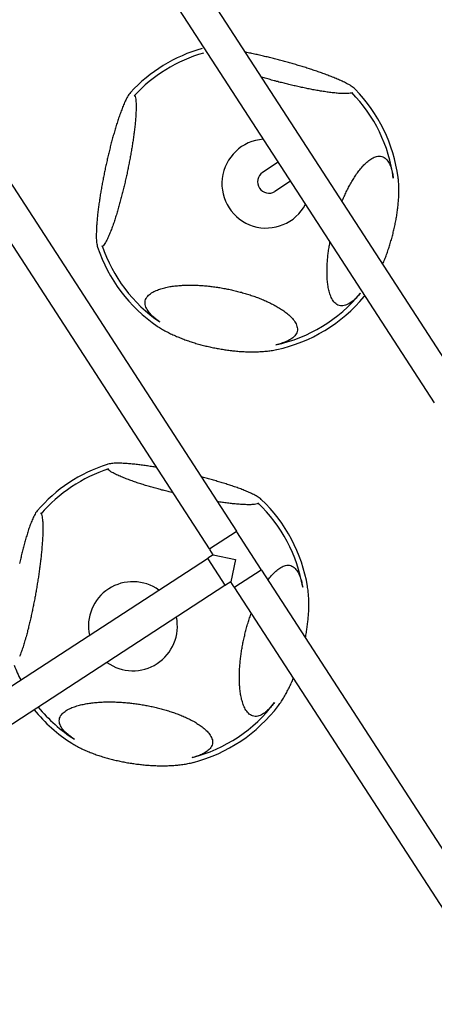
# Model space of a CAD drawing. Units: inches. Extents: x 5356 to 6123, y -5956 to -5429.
# Drawn here: x 5866 to 5931, y -5742 to -5590 of the extents above; entities that cross this region are included whole.
import ezdxf

# ---------------------------------------------------------------- set-up
doc = ezdxf.new("R2010")
doc.units = ezdxf.units.IN
doc.header["$MEASUREMENT"] = 0
for name, color, linetype in [('2D_NRG_PLASTIC_CLR_2', 2, 'Continuous'), ('2D_NRG_PLASTIC_CLR_3', 3, 'Continuous'), ('2D_NRG_POST_CLR', 5, 'Continuous')]:
    doc.layers.add(name, color=color, linetype=linetype)

# ---------------------------------------------------------------- blocks, each defined once
blk = doc.blocks.new('RSHUBB04')
at = {"layer": '2D_NRG_PLASTIC_CLR_2'}
for points in [[(-243.22, -23.28), (-243.36, -23.32)], [(-242.99, -23.99), (-242.8, -23.93), (-242.61, -23.88), (-242.42, -23.83), (-242.22, -23.78), (-242.03, -23.74), (-241.83, -23.7), (-241.63, -23.67), (-241.44, -23.64), (-241.24, -23.62), (-241.04, -23.61), (-240.84, -23.61), (-240.64, -23.61), (-240.44, -23.63), (-240.24, -23.66), (-240.04, -23.7), (-239.85, -23.76), (-239.67, -23.84), (-239.5, -23.94), (-239.34, -24.06), (-239.2, -24.2), (-239.08, -24.36), (-238.99, -24.54), (-238.92, -24.73), (-238.87, -24.92), (-238.84, -25.12), (-238.83, -25.32), (-238.83, -25.52), (-238.85, -25.72), (-238.87, -25.92), (-238.9, -26.11), (-238.95, -26.31), (-238.99, -26.5), (-239.05, -26.7), (-239.11, -26.89), (-239.17, -27.08), (-239.24, -27.26), (-239.32, -27.45), (-239.4, -27.63), (-239.48, -27.82), (-239.56, -28), (-239.65, -28.18), (-239.74, -28.35), (-239.84, -28.53), (-239.93, -28.71), (-240.03, -28.88), (-240.13, -29.05), (-240.24, -29.22), (-240.34, -29.39), (-240.45, -29.56), (-240.56, -29.73), (-240.67, -29.9), (-240.78, -30.06), (-240.9, -30.23), (-241.01, -30.39), (-241.13, -30.55), (-241.25, -30.71), (-241.37, -30.87), (-241.49, -31.03), (-241.61, -31.19), (-241.74, -31.34), (-241.86, -31.5), (-241.99, -31.65), (-242.12, -31.81), (-242.25, -31.96), (-242.38, -32.11), (-242.51, -32.26), (-242.64, -32.41), (-242.77, -32.56), (-242.91, -32.71), (-243.04, -32.86), (-243.18, -33), (-243.32, -33.15), (-243.36, -33.2)], [(-214.54, -37.18), (-214.47, -37.36), (-214.4, -37.55), (-214.33, -37.74), (-214.26, -37.93), (-214.2, -38.12), (-214.15, -38.31), (-214.09, -38.5), (-214.05, -38.7), (-214.01, -38.9), (-213.98, -39.09), (-213.95, -39.29), (-213.93, -39.49), (-213.93, -39.69), (-213.93, -39.89), (-213.95, -40.09), (-213.98, -40.29), (-214.03, -40.48), (-214.09, -40.67), (-214.18, -40.85), (-214.29, -41.02), (-214.42, -41.16), (-214.58, -41.29), (-214.75, -41.4), (-214.93, -41.48), (-215.12, -41.55), (-215.31, -41.6), (-215.51, -41.63), (-215.71, -41.64), (-215.91, -41.65), (-216.11, -41.64), (-216.31, -41.63), (-216.51, -41.61), (-216.7, -41.58), (-216.9, -41.54), (-217.1, -41.5), (-217.29, -41.45), (-217.48, -41.4), (-217.67, -41.34), (-217.87, -41.28), (-218.05, -41.22), (-218.24, -41.15), (-218.43, -41.08), (-218.61, -41), (-218.8, -40.93), (-218.98, -40.85), (-219.16, -40.76), (-219.35, -40.68), (-219.53, -40.59), (-219.7, -40.5), (-219.88, -40.41), (-220.06, -40.32), (-220.23, -40.22), (-220.41, -40.12), (-220.58, -40.02), (-220.76, -39.92), (-220.93, -39.82), (-221.1, -39.72), (-221.27, -39.61), (-221.44, -39.5), (-221.61, -39.39), (-221.77, -39.28), (-221.94, -39.17), (-222.1, -39.06), (-222.27, -38.95), (-222.43, -38.83), (-222.59, -38.72), (-222.76, -38.6), (-222.92, -38.48), (-223.08, -38.36), (-223.24, -38.24), (-223.39, -38.12), (-223.55, -37.99), (-223.71, -37.87), (-223.86, -37.74), (-224.02, -37.62), (-224.17, -37.49), (-224.33, -37.36), (-224.48, -37.23), (-224.63, -37.1), (-224.78, -36.97), (-224.93, -36.84), (-225.08, -36.7), (-225.23, -36.57), (-225.38, -36.44), (-225.52, -36.3), (-225.67, -36.16), (-225.82, -36.03), (-225.96, -35.89), (-226.1, -35.75), (-226.25, -35.61), (-226.39, -35.47), (-226.53, -35.32), (-226.67, -35.18), (-226.81, -35.04), (-226.94, -34.89), (-227.08, -34.75), (-227.22, -34.6), (-227.35, -34.45), (-227.49, -34.3), (-227.62, -34.16), (-227.75, -34.01), (-227.88, -33.85), (-228.01, -33.7), (-228.14, -33.55), (-228.27, -33.4), (-228.4, -33.24), (-228.53, -33.09), (-228.65, -32.93), (-228.78, -32.78), (-228.9, -32.62), (-229.02, -32.46), (-229.14, -32.3), (-229.26, -32.14), (-229.38, -31.98), (-229.5, -31.82), (-229.61, -31.65), (-229.73, -31.49), (-229.84, -31.32), (-229.95, -31.16), (-230.06, -30.99), (-230.17, -30.82), (-230.27, -30.65), (-230.38, -30.48), (-230.48, -30.31), (-230.58, -30.14), (-230.68, -29.97), (-230.78, -29.79), (-230.88, -29.62), (-230.97, -29.44), (-231.06, -29.26), (-231.15, -29.08), (-231.24, -28.9), (-231.32, -28.72), (-231.4, -28.54), (-231.48, -28.35), (-231.56, -28.17), (-231.63, -27.98), (-231.7, -27.79), (-231.76, -27.6), (-231.82, -27.41), (-231.88, -27.22), (-231.93, -27.03), (-231.97, -26.83), (-232.01, -26.64), (-232.04, -26.44), (-232.07, -26.24), (-232.08, -26.04), (-232.09, -25.84), (-232.08, -25.64), (-232.07, -25.44), (-232.03, -25.25), (-231.98, -25.05), (-231.91, -24.86), (-231.82, -24.69), (-231.71, -24.52), (-231.57, -24.38), (-231.42, -24.25), (-231.24, -24.15), (-231.06, -24.07), (-230.87, -24), (-230.68, -23.96), (-230.48, -23.93), (-230.28, -23.92), (-230.08, -23.91), (-229.88, -23.92), (-229.68, -23.93), (-229.48, -23.96), (-229.28, -23.99), (-229.09, -24.03), (-228.89, -24.07), (-228.7, -24.12), (-228.51, -24.17), (-228.31, -24.23), (-228.12, -24.29), (-227.93, -24.35), (-227.75, -24.42), (-227.66, -24.45)], [(-213.85, -36.89), (-213.93, -36.71), (-214.01, -36.52), (-214.1, -36.34), (-214.18, -36.16), (-214.27, -35.98), (-214.36, -35.8), (-214.46, -35.63), (-214.55, -35.45), (-214.65, -35.28), (-214.75, -35.1), (-214.85, -34.93), (-214.95, -34.76), (-215.06, -34.59), (-215.16, -34.42), (-215.27, -34.25), (-215.38, -34.08), (-215.49, -33.92), (-215.6, -33.75), (-215.72, -33.59), (-215.83, -33.42), (-215.95, -33.26), (-216.06, -33.1), (-216.18, -32.94), (-216.3, -32.78), (-216.42, -32.62), (-216.54, -32.46), (-216.67, -32.3), (-216.79, -32.14), (-216.92, -31.99), (-217.04, -31.83), (-217.17, -31.68), (-217.3, -31.53), (-217.43, -31.37), (-217.56, -31.22), (-217.69, -31.07), (-217.82, -30.92), (-217.96, -30.77), (-218.09, -30.62), (-218.23, -30.48), (-218.36, -30.33), (-218.5, -30.18), (-218.64, -30.04), (-218.78, -29.89), (-218.91, -29.75), (-219.06, -29.61), (-219.2, -29.47), (-219.34, -29.33), (-219.48, -29.19), (-219.63, -29.05), (-219.77, -28.91), (-219.92, -28.77), (-220.06, -28.64), (-220.21, -28.5), (-220.36, -28.37), (-220.51, -28.23), (-220.66, -28.1), (-220.81, -27.97), (-220.96, -27.84), (-221.11, -27.71), (-221.26, -27.58), (-221.42, -27.45), (-221.57, -27.32), (-221.73, -27.2), (-221.88, -27.07), (-222.04, -26.95), (-222.2, -26.82), (-222.35, -26.7), (-222.51, -26.58), (-222.67, -26.46), (-222.84, -26.34), (-223, -26.23), (-223.16, -26.11), (-223.32, -25.99), (-223.49, -25.88), (-223.65, -25.77), (-223.82, -25.66), (-223.99, -25.55), (-224.15, -25.44), (-224.32, -25.33), (-224.49, -25.23), (-224.66, -25.12), (-224.83, -25.02), (-225.01, -24.92), (-225.18, -24.82), (-225.35, -24.72), (-225.53, -24.62), (-225.71, -24.53), (-225.88, -24.44), (-226.06, -24.34), (-226.24, -24.26), (-226.42, -24.17), (-226.6, -24.09), (-226.79, -24), (-226.97, -23.92), (-227.15, -23.85), (-227.34, -23.77), (-227.39, -23.75)], [(-248.36, -25.89), (-248.53, -26.01), (-248.69, -26.12), (-248.86, -26.23), (-249.02, -26.35), (-249.18, -26.47), (-249.35, -26.58), (-249.51, -26.7), (-249.67, -26.82), (-249.83, -26.94), (-249.99, -27.06), (-250.14, -27.19), (-250.3, -27.31), (-250.46, -27.44), (-250.61, -27.56), (-250.77, -27.69), (-250.92, -27.81), (-251.08, -27.94), (-251.23, -28.07), (-251.38, -28.2), (-251.53, -28.33), (-251.68, -28.46), (-251.83, -28.6), (-251.98, -28.73), (-252.13, -28.87), (-252.28, -29), (-252.42, -29.14), (-252.57, -29.27), (-252.71, -29.41), (-252.86, -29.55), (-253, -29.69), (-253.14, -29.83), (-253.28, -29.97), (-253.42, -30.12), (-253.56, -30.26), (-253.7, -30.4), (-253.84, -30.55), (-253.98, -30.69), (-254.11, -30.84), (-254.25, -30.99), (-254.38, -31.14), (-254.51, -31.29), (-254.65, -31.44), (-254.78, -31.59), (-254.91, -31.74), (-255.03, -31.89), (-255.16, -32.05), (-255.29, -32.2), (-255.41, -32.36), (-255.54, -32.52), (-255.66, -32.67), (-255.78, -32.83), (-255.9, -32.99), (-256.02, -33.15), (-256.14, -33.32), (-256.25, -33.48), (-256.37, -33.64), (-256.48, -33.81), (-256.59, -33.97), (-256.7, -34.14), (-256.81, -34.31), (-256.91, -34.48), (-257.02, -34.65), (-257.12, -34.82), (-257.22, -35), (-257.31, -35.17), (-257.41, -35.35), (-257.5, -35.53), (-257.59, -35.7), (-257.66, -35.84)], [(-248.36, -37.46), (-248.53, -37.57), (-248.7, -37.68), (-248.86, -37.79), (-249.03, -37.9), (-249.2, -38.01), (-249.37, -38.12), (-249.54, -38.22), (-249.71, -38.33), (-249.88, -38.43), (-250.05, -38.53), (-250.23, -38.63), (-250.4, -38.73), (-250.57, -38.83), (-250.75, -38.92), (-250.93, -39.02), (-251.1, -39.11), (-251.28, -39.2), (-251.46, -39.29), (-251.64, -39.37), (-251.82, -39.46), (-252, -39.54), (-252.19, -39.62), (-252.37, -39.7), (-252.56, -39.78), (-252.74, -39.85), (-252.93, -39.92), (-253.12, -39.99), (-253.31, -40.06), (-253.5, -40.12), (-253.69, -40.18), (-253.88, -40.23), (-254.07, -40.29), (-254.27, -40.33), (-254.46, -40.38), (-254.66, -40.42), (-254.86, -40.45), (-255.05, -40.48), (-255.25, -40.5), (-255.45, -40.51), (-255.65, -40.52), (-255.85, -40.51), (-256.05, -40.5), (-256.25, -40.47), (-256.45, -40.43), (-256.64, -40.38), (-256.82, -40.3), (-257, -40.21), (-257.16, -40.09), (-257.3, -39.95), (-257.43, -39.79), (-257.52, -39.62), (-257.6, -39.43), (-257.65, -39.24), (-257.68, -39.04), (-257.69, -38.84), (-257.69, -38.64), (-257.68, -38.44), (-257.66, -38.24), (-257.63, -38.05), (-257.59, -37.85), (-257.54, -37.65), (-257.49, -37.46), (-257.43, -37.27), (-257.36, -37.08), (-257.29, -36.89), (-257.22, -36.71), (-257.14, -36.52), (-257.06, -36.34), (-256.98, -36.17)], [(-259.52, -50.9), (-259.47, -51.1), (-259.41, -51.29), (-259.33, -51.47), (-259.25, -51.66), (-259.17, -51.84), (-259.08, -52.02), (-258.98, -52.19), (-258.89, -52.37), (-258.79, -52.54), (-258.69, -52.72), (-258.58, -52.89), (-258.48, -53.06), (-258.37, -53.23), (-258.26, -53.39), (-258.15, -53.56), (-258.04, -53.73), (-257.93, -53.89), (-257.82, -54.06), (-257.7, -54.22), (-257.59, -54.39), (-257.47, -54.55), (-257.36, -54.71), (-257.24, -54.87), (-257.12, -55.04), (-257, -55.2), (-256.88, -55.36), (-256.76, -55.52), (-256.64, -55.68), (-256.52, -55.84), (-256.4, -55.99), (-256.28, -56.15), (-256.16, -56.31), (-256.03, -56.47), (-255.91, -56.63), (-255.78, -56.78), (-255.66, -56.94), (-255.53, -57.09), (-255.41, -57.25), (-255.28, -57.41), (-255.16, -57.56), (-255.03, -57.72), (-254.9, -57.87), (-254.78, -58.02), (-254.65, -58.18), (-254.52, -58.33), (-254.39, -58.48), (-254.26, -58.64), (-254.13, -58.79), (-254, -58.94), (-253.87, -59.09), (-253.74, -59.25), (-253.61, -59.4), (-253.48, -59.55), (-253.35, -59.7), (-253.22, -59.85), (-253.08, -60), (-252.95, -60.15), (-252.82, -60.3), (-252.69, -60.45), (-252.55, -60.6), (-252.42, -60.75), (-252.29, -60.89), (-252.15, -61.04), (-252.02, -61.19), (-251.88, -61.34), (-251.75, -61.49), (-251.61, -61.63), (-251.47, -61.78), (-251.34, -61.93), (-251.2, -62.07), (-251.07, -62.22), (-250.93, -62.36), (-250.79, -62.51), (-250.65, -62.65), (-250.51, -62.8), (-250.38, -62.94), (-250.24, -63.09), (-250.1, -63.23), (-249.96, -63.37), (-249.82, -63.52), (-249.68, -63.66), (-249.54, -63.8), (-249.4, -63.94), (-249.26, -64.08), (-249.11, -64.23), (-248.97, -64.37), (-248.83, -64.51), (-248.69, -64.65), (-248.54, -64.79), (-248.4, -64.93), (-248.36, -64.96)], [(-258.8, -50.61), (-258.88, -50.67)], [(-258.88, -50.67), (-258.7, -50.71), (-258.51, -50.79), (-258.33, -50.88), (-258.16, -50.97), (-257.99, -51.08), (-257.82, -51.18), (-257.65, -51.3), (-257.49, -51.41), (-257.33, -51.53), (-257.16, -51.65), (-257, -51.77), (-256.85, -51.89), (-256.69, -52.01), (-256.53, -52.14), (-256.38, -52.27), (-256.22, -52.39), (-256.07, -52.52), (-255.92, -52.65), (-255.77, -52.78), (-255.62, -52.91), (-255.47, -53.04), (-255.32, -53.18), (-255.17, -53.31), (-255.02, -53.44), (-254.87, -53.58), (-254.72, -53.71), (-254.58, -53.85), (-254.43, -53.99), (-254.28, -54.12), (-254.14, -54.26), (-253.99, -54.4), (-253.85, -54.54), (-253.71, -54.67), (-253.56, -54.81), (-253.42, -54.95), (-253.28, -55.09), (-253.13, -55.23), (-252.99, -55.37), (-252.85, -55.52), (-252.71, -55.66), (-252.57, -55.8), (-252.43, -55.94), (-252.29, -56.08), (-252.15, -56.23), (-252.01, -56.37), (-251.87, -56.51), (-251.73, -56.66), (-251.59, -56.8), (-251.45, -56.95), (-251.31, -57.09), (-251.18, -57.24), (-251.04, -57.38), (-250.9, -57.53), (-250.77, -57.67), (-250.63, -57.82), (-250.49, -57.97), (-250.36, -58.11), (-250.22, -58.26), (-250.09, -58.41), (-249.95, -58.56), (-249.82, -58.71), (-249.69, -58.85), (-249.55, -59), (-249.42, -59.15), (-249.29, -59.3), (-249.15, -59.45), (-249.02, -59.6), (-248.89, -59.75), (-248.76, -59.9), (-248.63, -60.05), (-248.49, -60.2), (-248.36, -60.35)], [(-258.78, -50.76), (-258.8, -50.61)], [(-230.24, -68.69), (-230.44, -68.71), (-230.37, -68.68), (-230.32, -68.49), (-230.25, -68.3), (-230.17, -68.12), (-230.08, -67.94), (-229.98, -67.77), (-229.88, -67.59), (-229.78, -67.42), (-229.67, -67.25), (-229.57, -67.08), (-229.45, -66.92), (-229.34, -66.75), (-229.23, -66.59), (-229.11, -66.42), (-229, -66.26), (-228.88, -66.1), (-228.76, -65.94), (-228.64, -65.78), (-228.52, -65.62), (-228.4, -65.46), (-228.27, -65.3), (-228.15, -65.15), (-228.02, -64.99), (-227.9, -64.83), (-227.77, -64.68), (-227.65, -64.52), (-227.52, -64.37), (-227.39, -64.22), (-227.26, -64.06), (-227.13, -63.91), (-227, -63.76), (-226.87, -63.61), (-226.74, -63.45), (-226.61, -63.3), (-226.48, -63.15), (-226.35, -63), (-226.21, -62.85), (-226.08, -62.7), (-225.95, -62.55), (-225.81, -62.41), (-225.68, -62.26), (-225.55, -62.11), (-225.41, -61.96), (-225.27, -61.82), (-225.14, -61.67), (-225, -61.52), (-224.87, -61.38), (-224.73, -61.23), (-224.59, -61.08), (-224.45, -60.94), (-224.32, -60.79), (-224.18, -60.65), (-224.04, -60.51), (-223.9, -60.36), (-223.76, -60.22), (-223.62, -60.08), (-223.48, -59.93), (-223.34, -59.79), (-223.2, -59.65), (-223.06, -59.51), (-222.92, -59.36), (-222.78, -59.22), (-222.64, -59.08), (-222.49, -58.94), (-222.35, -58.8), (-222.21, -58.66), (-222.07, -58.52), (-221.92, -58.38), (-221.78, -58.24), (-221.63, -58.1), (-221.49, -57.97), (-221.34, -57.83), (-221.2, -57.69), (-221.05, -57.55), (-220.91, -57.42), (-220.76, -57.28), (-220.62, -57.14), (-220.47, -57.01), (-220.32, -56.87), (-220.17, -56.74), (-220.03, -56.6), (-219.88, -56.47), (-219.73, -56.33), (-219.58, -56.2), (-219.43, -56.07), (-219.28, -55.93), (-219.13, -55.8), (-218.98, -55.67), (-218.83, -55.54), (-218.68, -55.41), (-218.53, -55.28), (-218.38, -55.15), (-218.22, -55.02), (-218.07, -54.89), (-217.92, -54.76), (-217.76, -54.63), (-217.61, -54.51), (-217.45, -54.38), (-217.3, -54.25), (-217.14, -54.13), (-216.99, -54), (-216.83, -53.88), (-216.67, -53.76), (-216.51, -53.64), (-216.35, -53.51), (-216.19, -53.39), (-216.03, -53.28), (-215.87, -53.16), (-215.71, -53.04), (-215.54, -52.93), (-215.38, -52.81), (-215.21, -52.7), (-215.05, -52.59), (-214.88, -52.48), (-214.71, -52.38), (-214.54, -52.28), (-214.36, -52.18), (-214.18, -52.08), (-214.01, -52), (-213.82, -51.92), (-213.63, -51.85), (-213.44, -51.81), (-213.44, -51.77), (-213.47, -51.94)], [(-230.06, -69.42), (-229.87, -69.36), (-229.68, -69.29), (-229.5, -69.21), (-229.32, -69.12), (-229.14, -69.03), (-228.96, -68.93), (-228.79, -68.83), (-228.62, -68.73), (-228.45, -68.62), (-228.28, -68.51), (-228.12, -68.4), (-227.95, -68.29), (-227.79, -68.17), (-227.62, -68.06), (-227.46, -67.94), (-227.3, -67.82), (-227.14, -67.7), (-226.98, -67.58), (-226.82, -67.46), (-226.66, -67.34), (-226.5, -67.22), (-226.35, -67.1), (-226.19, -66.97), (-226.03, -66.85), (-225.88, -66.72), (-225.72, -66.59), (-225.57, -66.47), (-225.42, -66.34), (-225.26, -66.21), (-225.11, -66.08), (-224.96, -65.95), (-224.8, -65.82), (-224.65, -65.69), (-224.5, -65.56), (-224.35, -65.43), (-224.2, -65.3), (-224.05, -65.17), (-223.9, -65.03), (-223.75, -64.9), (-223.6, -64.77), (-223.45, -64.63), (-223.31, -64.5), (-223.16, -64.36), (-223.01, -64.23), (-222.86, -64.09), (-222.72, -63.96), (-222.57, -63.82), (-222.42, -63.68), (-222.28, -63.55), (-222.13, -63.41), (-221.99, -63.27), (-221.84, -63.13), (-221.7, -63), (-221.55, -62.86), (-221.41, -62.72), (-221.27, -62.58), (-221.12, -62.44), (-220.98, -62.3), (-220.84, -62.16), (-220.7, -62.02), (-220.55, -61.88), (-220.41, -61.74), (-220.27, -61.6), (-220.13, -61.45), (-219.99, -61.31), (-219.85, -61.17), (-219.71, -61.03), (-219.57, -60.88), (-219.43, -60.74), (-219.29, -60.6), (-219.15, -60.45), (-219.01, -60.31), (-218.88, -60.16), (-218.74, -60.02), (-218.6, -59.87), (-218.46, -59.73), (-218.33, -59.58), (-218.19, -59.43), (-218.05, -59.29), (-217.92, -59.14), (-217.78, -58.99), (-217.65, -58.85), (-217.51, -58.7), (-217.38, -58.55), (-217.25, -58.4), (-217.11, -58.25), (-216.98, -58.1), (-216.85, -57.95), (-216.72, -57.8), (-216.58, -57.65), (-216.45, -57.5), (-216.32, -57.35), (-216.19, -57.2), (-216.06, -57.04), (-215.93, -56.89), (-215.81, -56.74), (-215.68, -56.58), (-215.55, -56.43), (-215.42, -56.27), (-215.3, -56.12), (-215.17, -55.96), (-215.05, -55.81), (-214.93, -55.65), (-214.8, -55.49), (-214.68, -55.33), (-214.56, -55.17), (-214.44, -55.01), (-214.32, -54.85), (-214.2, -54.69), (-214.09, -54.53), (-213.97, -54.37), (-213.86, -54.2), (-213.74, -54.04), (-213.63, -53.87), (-213.52, -53.7), (-213.42, -53.53), (-213.31, -53.36), (-213.21, -53.19), (-213.12, -53.01), (-213.03, -52.84), (-212.94, -52.66), (-212.86, -52.47), (-212.79, -52.28), (-212.74, -52.12)]]:
    blk.add_lwpolyline(points, dxfattribs=at)
for radius, start, end in [(24, 69.0139, 107.5362), (23.25, 69.0139, 107.5362), (24, 154.5407, 191.397), (23.25, 154.5407, 191.397), (23.25, 345.6212, 22.7247), (24, 345.6212, 22.7247), (23.25, 252.8767, 284.3077), (24, 252.8767, 284.3077)]:
    blk.add_arc((-235.99, -46.16), radius, start, end, dxfattribs=at)
at = {"layer": '2D_NRG_PLASTIC_CLR_3'}
for points in [[(-197.63, 22.55), (-197.82, 22.49), (-198, 22.41), (-198.19, 22.34), (-198.37, 22.26), (-198.56, 22.18), (-198.74, 22.1), (-198.92, 22.01), (-199.1, 21.92), (-199.28, 21.84), (-199.46, 21.74), (-199.63, 21.65), (-199.81, 21.56), (-199.99, 21.46), (-200.16, 21.36), (-200.33, 21.26), (-200.51, 21.16), (-200.68, 21.06), (-200.85, 20.96), (-201.02, 20.85), (-201.19, 20.74), (-201.36, 20.63), (-201.52, 20.53), (-201.69, 20.41), (-201.86, 20.3), (-201.86, 20.3)], [(-197.37, 21.85), (-197.19, 21.92), (-197, 21.98), (-196.8, 22.04), (-196.61, 22.1), (-196.42, 22.15), (-196.22, 22.19), (-196.03, 22.23), (-195.83, 22.27), (-195.63, 22.3), (-195.44, 22.32), (-195.24, 22.34), (-195.04, 22.34), (-194.84, 22.34), (-194.64, 22.32), (-194.44, 22.3), (-194.24, 22.25), (-194.05, 22.19), (-193.87, 22.11), (-193.7, 22.01), (-193.54, 21.89), (-193.4, 21.74), (-193.29, 21.58), (-193.2, 21.4), (-193.13, 21.22), (-193.08, 21.02), (-193.04, 20.82), (-193.03, 20.63), (-193.02, 20.43), (-193.03, 20.23), (-193.05, 20.03), (-193.08, 19.83), (-193.11, 19.63), (-193.15, 19.44), (-193.2, 19.24), (-193.25, 19.05), (-193.31, 18.86), (-193.37, 18.67), (-193.44, 18.48), (-193.51, 18.29), (-193.59, 18.11), (-193.66, 17.92), (-193.74, 17.74), (-193.83, 17.56), (-193.92, 17.38), (-194, 17.2), (-194.1, 17.02), (-194.19, 16.84), (-194.29, 16.67), (-194.39, 16.5), (-194.49, 16.32), (-194.59, 16.15), (-194.69, 15.98), (-194.8, 15.81), (-194.91, 15.64), (-195.02, 15.47), (-195.13, 15.31), (-195.24, 15.14), (-195.35, 14.98), (-195.47, 14.82), (-195.59, 14.65), (-195.7, 14.49), (-195.82, 14.33), (-195.94, 14.17), (-196.07, 14.01), (-196.19, 13.86), (-196.31, 13.7), (-196.44, 13.54), (-196.57, 13.39), (-196.69, 13.23), (-196.82, 13.08), (-196.95, 12.93), (-197.08, 12.78), (-197.21, 12.63), (-197.35, 12.48), (-197.48, 12.33), (-197.61, 12.18), (-197.75, 12.03), (-197.89, 11.89), (-198.02, 11.74), (-198.16, 11.6), (-198.3, 11.45), (-198.44, 11.31), (-198.58, 11.17), (-198.73, 11.03), (-198.87, 10.89), (-199.01, 10.75), (-199.16, 10.61), (-199.3, 10.47), (-199.45, 10.34), (-199.6, 10.2), (-199.74, 10.07), (-199.89, 9.93), (-200.04, 9.8), (-200.19, 9.67), (-200.34, 9.54), (-200.49, 9.41), (-200.65, 9.28), (-200.8, 9.15), (-200.96, 9.02), (-201.11, 8.9), (-201.27, 8.77), (-201.42, 8.65), (-201.58, 8.53), (-201.74, 8.4), (-201.86, 8.31)], [(-168.3, 9.7), (-168.22, 9.52), (-168.14, 9.34), (-168.06, 9.15), (-167.99, 8.96), (-167.93, 8.78), (-167.86, 8.59), (-167.81, 8.39), (-167.76, 8.2), (-167.71, 8.01), (-167.67, 7.81), (-167.65, 7.61), (-167.62, 7.41), (-167.61, 7.21), (-167.62, 7.01), (-167.63, 6.81), (-167.66, 6.62), (-167.71, 6.42), (-167.78, 6.24), (-167.88, 6.06), (-168, 5.9), (-168.14, 5.76), (-168.3, 5.64), (-168.47, 5.54), (-168.66, 5.46), (-168.85, 5.41), (-169.04, 5.36), (-169.24, 5.34), (-169.44, 5.32), (-169.64, 5.32), (-169.84, 5.32), (-170.04, 5.34), (-170.24, 5.36), (-170.44, 5.39), (-170.64, 5.42), (-170.83, 5.46), (-171.03, 5.51), (-171.22, 5.56), (-171.41, 5.61), (-171.6, 5.67), (-171.8, 5.73), (-171.98, 5.79), (-172.17, 5.86), (-172.36, 5.93), (-172.55, 6), (-172.73, 6.08), (-172.92, 6.16), (-173.1, 6.24), (-173.28, 6.32), (-173.46, 6.4), (-173.64, 6.49), (-173.82, 6.58), (-174, 6.67), (-174.18, 6.76), (-174.35, 6.86), (-174.53, 6.95), (-174.7, 7.05), (-174.88, 7.15), (-175.05, 7.25), (-175.22, 7.35), (-175.39, 7.46), (-175.56, 7.56), (-175.73, 7.67), (-175.9, 7.78), (-176.07, 7.88), (-176.24, 7.99), (-176.4, 8.11), (-176.57, 8.22), (-176.73, 8.33), (-176.9, 8.45), (-177.06, 8.56), (-177.22, 8.68), (-177.38, 8.8), (-177.54, 8.92), (-177.7, 9.04), (-177.86, 9.16), (-178.02, 9.28), (-178.18, 9.4), (-178.33, 9.53), (-178.49, 9.65), (-178.64, 9.78), (-178.8, 9.91), (-178.95, 10.04), (-179.11, 10.16), (-179.26, 10.3), (-179.41, 10.43), (-179.56, 10.56), (-179.71, 10.69), (-179.86, 10.82), (-180.01, 10.96), (-180.15, 11.09), (-180.3, 11.23), (-180.44, 11.37), (-180.59, 11.51), (-180.73, 11.65), (-180.87, 11.79), (-181.02, 11.93), (-181.16, 12.07), (-181.3, 12.21), (-181.44, 12.35), (-181.58, 12.5), (-181.71, 12.64), (-181.85, 12.79), (-181.99, 12.94), (-182.12, 13.09), (-182.25, 13.23), (-182.39, 13.38), (-182.52, 13.53), (-182.65, 13.69), (-182.78, 13.84), (-182.91, 13.99), (-183.03, 14.15), (-183.16, 14.3), (-183.28, 14.46), (-183.41, 14.62), (-183.53, 14.77), (-183.65, 14.93), (-183.77, 15.09), (-183.89, 15.25), (-184.01, 15.42), (-184.12, 15.58), (-184.24, 15.74), (-184.35, 15.91), (-184.46, 16.08), (-184.57, 16.24), (-184.67, 16.41), (-184.78, 16.58), (-184.88, 16.75), (-184.98, 16.93), (-185.08, 17.1), (-185.18, 17.27), (-185.28, 17.45), (-185.37, 17.63), (-185.46, 17.81), (-185.54, 17.99), (-185.63, 18.17), (-185.71, 18.35), (-185.78, 18.54), (-185.86, 18.72), (-185.93, 18.91), (-185.99, 19.1), (-186.05, 19.29), (-186.11, 19.48), (-186.15, 19.68), (-186.2, 19.87), (-186.23, 20.07), (-186.26, 20.27), (-186.27, 20.47), (-186.28, 20.67), (-186.27, 20.87), (-186.25, 21.07), (-186.21, 21.26), (-186.15, 21.45), (-186.07, 21.64), (-185.96, 21.8), (-185.83, 21.96), (-185.68, 22.09), (-185.51, 22.2), (-185.34, 22.29), (-185.15, 22.36), (-184.95, 22.41), (-184.76, 22.44), (-184.56, 22.46), (-184.36, 22.47), (-184.16, 22.47), (-183.96, 22.46), (-183.76, 22.44), (-183.56, 22.42), (-183.36, 22.39), (-183.17, 22.35), (-182.97, 22.31), (-182.78, 22.26), (-182.58, 22.21), (-182.39, 22.16), (-182.2, 22.1), (-182.04, 22.04)], [(-167.62, 10.02), (-167.7, 10.2), (-167.79, 10.38), (-167.88, 10.56), (-167.97, 10.73), (-168.07, 10.91), (-168.17, 11.08), (-168.27, 11.26), (-168.37, 11.43), (-168.47, 11.6), (-168.58, 11.77), (-168.68, 11.94), (-168.79, 12.11), (-168.9, 12.27), (-169.01, 12.44), (-169.13, 12.6), (-169.24, 12.77), (-169.36, 12.93), (-169.48, 13.09), (-169.6, 13.25), (-169.72, 13.41), (-169.84, 13.57), (-169.96, 13.73), (-170.09, 13.88), (-170.21, 14.04), (-170.34, 14.2), (-170.47, 14.35), (-170.6, 14.5), (-170.73, 14.65), (-170.86, 14.81), (-170.99, 14.96), (-171.12, 15.11), (-171.25, 15.25), (-171.39, 15.4), (-171.53, 15.55), (-171.66, 15.69), (-171.8, 15.84), (-171.94, 15.98), (-172.08, 16.13), (-172.22, 16.27), (-172.36, 16.41), (-172.5, 16.55), (-172.64, 16.69), (-172.79, 16.83), (-172.93, 16.97), (-173.08, 17.11), (-173.22, 17.24), (-173.37, 17.38), (-173.52, 17.51), (-173.67, 17.65), (-173.82, 17.78), (-173.97, 17.91), (-174.12, 18.04), (-174.27, 18.17), (-174.42, 18.3), (-174.58, 18.43), (-174.73, 18.56), (-174.89, 18.68), (-175.04, 18.81), (-175.2, 18.93), (-175.35, 19.06), (-175.51, 19.18), (-175.67, 19.3), (-175.83, 19.42), (-175.99, 19.54), (-176.15, 19.66), (-176.31, 19.78), (-176.48, 19.9), (-176.64, 20.01), (-176.8, 20.13), (-176.97, 20.24), (-177.13, 20.35), (-177.3, 20.46), (-177.47, 20.57), (-177.64, 20.68), (-177.81, 20.79), (-177.97, 20.89), (-178.15, 21), (-178.32, 21.1), (-178.49, 21.2), (-178.66, 21.3), (-178.84, 21.4), (-179.01, 21.5), (-179.19, 21.6), (-179.36, 21.69), (-179.54, 21.78), (-179.72, 21.87), (-179.9, 21.96), (-180.08, 22.05), (-180.26, 22.13), (-180.44, 22.22), (-180.62, 22.3), (-180.81, 22.38), (-180.99, 22.45), (-181.18, 22.53), (-181.36, 22.6), (-181.55, 22.67), (-181.74, 22.74), (-181.8, 22.75)], [(-206.86, 16.04), (-207, 15.89), (-207.14, 15.74), (-207.28, 15.6), (-207.41, 15.45), (-207.55, 15.3), (-207.68, 15.15), (-207.81, 15), (-207.94, 14.85), (-208.07, 14.7), (-208.2, 14.55), (-208.33, 14.4), (-208.46, 14.24), (-208.58, 14.09), (-208.71, 13.93), (-208.83, 13.77), (-208.96, 13.62), (-209.08, 13.46), (-209.2, 13.3), (-209.32, 13.14), (-209.44, 12.98), (-209.55, 12.81), (-209.67, 12.65), (-209.78, 12.49), (-209.89, 12.32), (-210.01, 12.15), (-210.12, 11.99), (-210.22, 11.82), (-210.33, 11.65), (-210.44, 11.48), (-210.54, 11.31), (-210.64, 11.13), (-210.74, 10.96), (-210.84, 10.79), (-210.93, 10.61), (-211.02, 10.43), (-211.12, 10.26), (-211.2, 10.08), (-211.29, 9.9), (-211.37, 9.71), (-211.43, 9.58)], [(-206.86, 5.4), (-207.05, 5.33), (-207.24, 5.27), (-207.43, 5.2), (-207.62, 5.14), (-207.81, 5.09), (-208.01, 5.04), (-208.2, 4.99), (-208.4, 4.95), (-208.59, 4.92), (-208.79, 4.89), (-208.99, 4.86), (-209.19, 4.85), (-209.39, 4.84), (-209.59, 4.85), (-209.79, 4.86), (-209.99, 4.89), (-210.18, 4.94), (-210.37, 5), (-210.55, 5.08), (-210.73, 5.18), (-210.88, 5.31), (-211.02, 5.45), (-211.13, 5.62), (-211.22, 5.79), (-211.29, 5.98), (-211.34, 6.18), (-211.37, 6.37), (-211.39, 6.57), (-211.39, 6.77), (-211.38, 6.97), (-211.37, 7.17), (-211.34, 7.37), (-211.3, 7.57), (-211.26, 7.76), (-211.21, 7.96), (-211.16, 8.15), (-211.1, 8.34), (-211.04, 8.53), (-210.97, 8.72), (-210.9, 8.91), (-210.83, 9.09), (-210.75, 9.28), (-210.75, 9.28)], [(-212.76, -5.61), (-212.71, -5.8), (-212.64, -5.99), (-212.56, -6.17), (-212.48, -6.35), (-212.39, -6.53), (-212.29, -6.71), (-212.19, -6.88), (-212.09, -7.05), (-211.98, -7.22), (-211.88, -7.39), (-211.77, -7.56), (-211.66, -7.73), (-211.55, -7.89), (-211.43, -8.06), (-211.32, -8.22), (-211.2, -8.38), (-211.09, -8.55), (-210.97, -8.71), (-210.85, -8.87), (-210.73, -9.03), (-210.61, -9.19), (-210.48, -9.35), (-210.36, -9.5), (-210.24, -9.66), (-210.12, -9.82), (-209.99, -9.97), (-209.87, -10.13), (-209.74, -10.29), (-209.61, -10.44), (-209.49, -10.6), (-209.36, -10.75), (-209.23, -10.9), (-209.1, -11.06), (-208.97, -11.21), (-208.84, -11.36), (-208.71, -11.51), (-208.58, -11.67), (-208.45, -11.82), (-208.32, -11.97), (-208.19, -12.12), (-208.06, -12.27), (-207.93, -12.42), (-207.79, -12.57), (-207.66, -12.72), (-207.53, -12.87), (-207.39, -13.02), (-207.26, -13.16), (-207.12, -13.31), (-206.99, -13.46), (-206.86, -13.59)], [(-212.03, -5.43), (-212.06, -5.26), (-212.03, -5.33), (-211.84, -5.38), (-211.65, -5.45), (-211.47, -5.54), (-211.29, -5.63), (-211.12, -5.73), (-210.95, -5.83), (-210.78, -5.94), (-210.61, -6.05), (-210.44, -6.16), (-210.28, -6.27), (-210.11, -6.39), (-209.95, -6.5), (-209.79, -6.62), (-209.63, -6.74), (-209.47, -6.86), (-209.31, -6.98), (-209.15, -7.1), (-209, -7.23), (-208.84, -7.35), (-208.68, -7.48), (-208.53, -7.6), (-208.37, -7.73), (-208.22, -7.86), (-208.07, -7.99), (-207.91, -8.12), (-207.76, -8.25), (-207.61, -8.38), (-207.46, -8.51), (-207.31, -8.64), (-207.16, -8.77), (-207.01, -8.9), (-206.86, -9.03)], [(-182.99, -22.42), (-182.97, -22.23), (-182.91, -22.04), (-182.84, -21.85), (-182.75, -21.67), (-182.67, -21.49), (-182.57, -21.31), (-182.48, -21.14), (-182.38, -20.96), (-182.28, -20.79), (-182.17, -20.62), (-182.07, -20.45), (-181.96, -20.28), (-181.85, -20.11), (-181.74, -19.95), (-181.62, -19.78), (-181.51, -19.62), (-181.4, -19.45), (-181.28, -19.29), (-181.16, -19.13), (-181.05, -18.97), (-180.93, -18.81), (-180.81, -18.65), (-180.69, -18.49), (-180.57, -18.33), (-180.45, -18.17), (-180.32, -18.01), (-180.2, -17.85), (-180.08, -17.69), (-179.96, -17.54), (-179.83, -17.38), (-179.71, -17.22), (-179.58, -17.07), (-179.45, -16.91), (-179.33, -16.76), (-179.2, -16.6), (-179.07, -16.45), (-178.95, -16.29), (-178.82, -16.14), (-178.69, -15.99), (-178.56, -15.83), (-178.43, -15.68), (-178.3, -15.53), (-178.17, -15.38), (-178.04, -15.22), (-177.91, -15.07), (-177.78, -14.92), (-177.65, -14.77), (-177.52, -14.62), (-177.38, -14.47), (-177.25, -14.32), (-177.12, -14.17), (-176.99, -14.02), (-176.85, -13.87), (-176.72, -13.73), (-176.58, -13.58), (-176.45, -13.43), (-176.31, -13.28), (-176.18, -13.13), (-176.04, -12.99), (-175.91, -12.84), (-175.77, -12.69), (-175.64, -12.55), (-175.5, -12.4), (-175.36, -12.26), (-175.22, -12.11), (-175.09, -11.97), (-174.95, -11.82), (-174.81, -11.68), (-174.67, -11.53), (-174.53, -11.39), (-174.39, -11.25), (-174.25, -11.1), (-174.11, -10.96), (-173.97, -10.82), (-173.83, -10.68), (-173.69, -10.53), (-173.55, -10.39), (-173.41, -10.25), (-173.26, -10.11), (-173.12, -9.97), (-172.98, -9.83), (-172.84, -9.69), (-172.69, -9.55), (-172.55, -9.41), (-172.4, -9.27), (-172.26, -9.14), (-172.11, -9), (-171.97, -8.86), (-171.82, -8.72), (-171.68, -8.59), (-171.53, -8.45), (-171.38, -8.32), (-171.23, -8.18), (-171.09, -8.05), (-170.94, -7.91), (-170.79, -7.78), (-170.64, -7.65), (-170.49, -7.52), (-170.34, -7.38), (-170.19, -7.25), (-170.04, -7.12), (-169.88, -6.99), (-169.73, -6.87), (-169.58, -6.74), (-169.42, -6.61), (-169.27, -6.49), (-169.11, -6.36), (-168.95, -6.24), (-168.79, -6.12), (-168.63, -5.99), (-168.47, -5.87), (-168.31, -5.76), (-168.15, -5.64)], [(-182.69, -23.03), (-182.5, -22.97), (-182.32, -22.89), (-182.14, -22.8), (-181.96, -22.71), (-181.79, -22.61), (-181.62, -22.5), (-181.45, -22.4), (-181.28, -22.29), (-181.12, -22.17), (-180.95, -22.06), (-180.79, -21.94), (-180.63, -21.82), (-180.47, -21.7), (-180.31, -21.58), (-180.16, -21.46), (-180, -21.33), (-179.84, -21.21), (-179.69, -21.08), (-179.53, -20.95), (-179.38, -20.82), (-179.23, -20.69), (-179.08, -20.57), (-178.92, -20.43), (-178.77, -20.3), (-178.62, -20.17), (-178.47, -20.04), (-178.32, -19.91), (-178.17, -19.77), (-178.03, -19.64), (-177.88, -19.5), (-177.73, -19.37), (-177.58, -19.23), (-177.44, -19.1), (-177.29, -18.96), (-177.14, -18.82), (-177, -18.69), (-176.85, -18.55), (-176.71, -18.41), (-176.57, -18.27), (-176.42, -18.13), (-176.28, -17.99), (-176.13, -17.85), (-175.99, -17.71)], [(-201.86, -13.91), (-201.73, -14.06), (-201.59, -14.2), (-201.45, -14.35), (-201.32, -14.5), (-201.18, -14.64), (-201.05, -14.79), (-200.91, -14.94), (-200.78, -15.09), (-200.64, -15.23), (-200.51, -15.38), (-200.37, -15.53), (-200.24, -15.68), (-200.11, -15.83), (-199.98, -15.98), (-199.84, -16.13), (-199.71, -16.28), (-199.58, -16.43), (-199.45, -16.58), (-199.32, -16.73), (-199.19, -16.89), (-199.06, -17.04), (-198.93, -17.19), (-198.8, -17.34), (-198.67, -17.5), (-198.55, -17.65), (-198.42, -17.81), (-198.29, -17.96), (-198.17, -18.12), (-198.04, -18.27), (-197.92, -18.43), (-197.79, -18.59), (-197.67, -18.74), (-197.55, -18.9), (-197.43, -19.06), (-197.31, -19.22), (-197.19, -19.38), (-197.07, -19.54), (-196.95, -19.7), (-196.83, -19.86), (-196.72, -20.03), (-196.6, -20.19), (-196.49, -20.36), (-196.38, -20.52), (-196.27, -20.69), (-196.16, -20.86), (-196.05, -21.03), (-195.95, -21.2), (-195.85, -21.37), (-195.75, -21.55), (-195.66, -21.72), (-195.57, -21.9), (-195.49, -22.09), (-195.43, -22.28), (-195.38, -22.47), (-195.33, -22.47), (-195.49, -22.44)], [(-201.86, -18.6), (-201.72, -18.74), (-201.57, -18.87), (-201.42, -19.01), (-201.27, -19.14), (-201.12, -19.28), (-200.97, -19.41), (-200.82, -19.54), (-200.67, -19.67), (-200.52, -19.8), (-200.37, -19.94), (-200.22, -20.07), (-200.07, -20.2), (-199.92, -20.33), (-199.76, -20.45), (-199.61, -20.58), (-199.46, -20.71), (-199.3, -20.84), (-199.14, -20.96), (-198.99, -21.09), (-198.83, -21.21), (-198.67, -21.33), (-198.52, -21.46), (-198.36, -21.58), (-198.2, -21.7), (-198.04, -21.82), (-197.87, -21.93), (-197.71, -22.05), (-197.55, -22.17), (-197.38, -22.28), (-197.22, -22.39), (-197.05, -22.5), (-196.88, -22.6), (-196.71, -22.7), (-196.53, -22.8), (-196.36, -22.9), (-196.18, -22.98), (-195.99, -23.06), (-195.8, -23.13), (-195.69, -23.17)], [(-182.9, -22.31), (-183.05, -22.35)], [(-183.05, -22.35), (-182.99, -22.42)]]:
    blk.add_lwpolyline(points, dxfattribs=at)
for radius, start, end in [(24, 71.4634, 109.9843), (23.25, 71.4634, 109.9843), (24, 156.4802, 193.5127), (23.25, 156.4802, 193.5127), (23.25, 6.1728, 24.6673), (24, 5.9792, 24.6673), (23.25, 347.7386, 353.8272), (23.25, 254.8761, 286.3054), (24, 254.8761, 286.3054)]:
    blk.add_arc((-189.43, 0), radius, start, end, dxfattribs=at)
at = {"layer": '2D_NRG_POST_CLR'}
for p, q in [((-206.86, 83.64), (-206.86, 3.59)), ((-201.86, 3.59), (-201.86, 67.73)), ((-206.86, 3.46), (-206.86, -3.46)), ((-206.79, 3.54), (-201.94, 3.54)), ((-201.86, 3.46), (-201.86, 2.5)), ((-204.36, 0), (-201.86, 2.5)), ((-201.86, 2.5), (-200.9, 2.5)), ((-200.82, -2.42), (-200.82, 2.42)), ((-200.78, 2.5), (-136.62, 2.5)), ((-201.86, -2.5), (-204.36, 0)), ((-201.86, -2.5), (-201.86, -3.46)), ((-201.86, -2.5), (-200.9, -2.5)), ((-109.58, -2.5), (-200.78, -2.5)), ((-248.36, -3.59), (-248.36, -94.78)), ((-243.36, -94.78), (-243.36, -3.59)), ((-206.86, -94.78), (-206.86, -3.59)), ((-206.79, -3.54), (-201.94, -3.54)), ((-201.86, -3.59), (-201.86, -94.78)), ((-243.36, -44.41), (-240.47, -44.41)), ((-243.36, -47.91), (-240.47, -47.91))]:
    blk.add_line(p, q, dxfattribs=at)
for centre, radius, start, end in [((-185.41, 0), 6.89, 21.2904, 158.7096), ((-206.79, 3.46), 0.0787, 90, 180), ((-201.94, 3.46), 0.0787, 360, 90), ((-200.9, 2.42), 0.0787, 360, 90), ((-200.9, -2.42), 0.0787, 270, 0), ((-185.41, 0), 6.89, 201.2904, 338.7096), ((-206.79, -3.46), 0.0787, 180, 270), ((-201.94, -3.46), 0.0787, 270, 0), ((-240.01, -46.16), 6.87, 240.7703, 119.2297), ((-240.5, -46.16), 1.75, 270.8771, 89.1229)]:
    blk.add_arc(centre, radius, start, end, dxfattribs=at)

msp = doc.modelspace()

# ---------------------------------------------------------------- block references
at = {"rotation": 213}
msp.add_blockref('RSHUBB04', (5728.35, -5784.84), dxfattribs=at)

doc.saveas('drawing.dxf')
